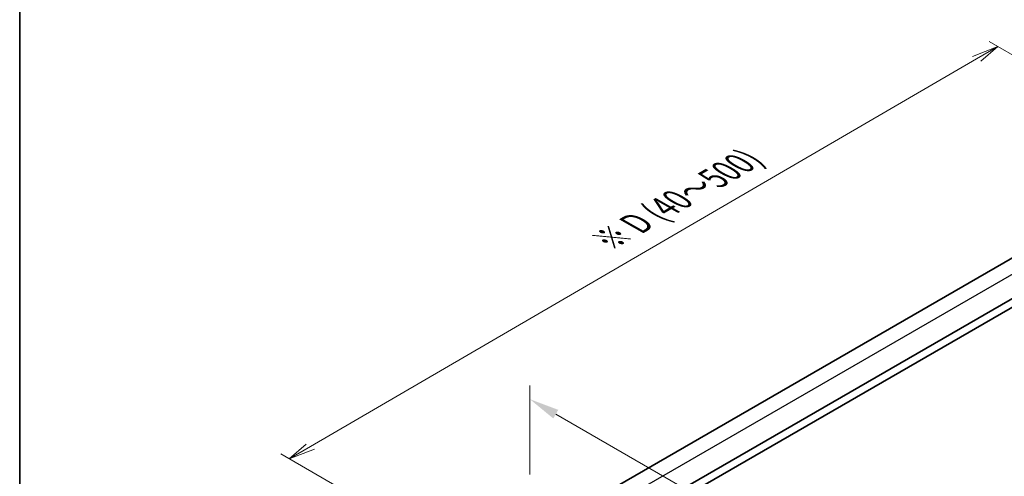
# Model space of a CAD drawing. Units: millimetres. Extents: x 14 to 2205, y 8 to 430.
# Drawn here: x 14 to 97, y 171 to 209 of the extents above; entities that cross this region are included whole.
import ezdxf

# ---------------------------------------------------------------- set-up
doc = ezdxf.new("R2010")
doc.units = ezdxf.units.MM
doc.layers.get('Defpoints').update_dxf_attribs({"lineweight": 25})
for name, color, linetype, lineweight in [('Border (ISO)', 7, 'Continuous', 35), ('Dimension (ISO)', 7, 'Continuous', 18), ('Visible (ISO)', 7, 'Continuous', 35), ('Visible Narrow (ISO)', 7, 'Continuous', 25)]:
    doc.layers.add(name, color=color, linetype=linetype, lineweight=lineweight)
doc.styles.add('Note Text (TK)', font='txt')
doc.styles.add('文字スタイル76', font='txt')
doc.dimstyles.new('Default - Method 1b (TK)', dxfattribs={"dimtxt": 2.5, "dimasz": 2.5, "dimexe": 1, "dimexo": 1.5, "dimgap": 1, "dimtad": 1, "dimtoh": 1, "dimrnd": 1e-08, "dimdsep": 46, "dimtxsty": 'Note Text (TK)', "dimcen": 0.09, "dimdle": 5, "dimclrd": 100, "dimclre": 100, "dimclrt": 7, "dimadec": 1, "dimazin": 1, "dimtfac": 1, "dimtmove": 0, "dimatfit": 3, "dimfxl": 1, "dimtolj": 1, "dimlwd": -1, "dimlwe": -1, "dimarcsym": 0})

# ---------------------------------------------------------------- blocks, each defined once
blk = doc.blocks.new('図面枠 tk図枠')
at = {"layer": 'Border (ISO)'}
blk.add_line((14.5, 289), (14.5, 8), dxfattribs=at)
blk = doc.blocks.new('*D9')
at = {"layer": 'Defpoints', "color": 0}
for p in [(57.201, 169.543), (102.387, 151.496), (102.387, 139.43)]:
    blk.add_point(p, dxfattribs=at)
at = {"layer": 'Dimension (ISO)', "color": 100}
for p, q in [((57.201, 171.276), (57.201, 178.738)), ((59.366, 176.334), (100.222, 152.746)), ((102.387, 141.162), (102.387, 152.65))]:
    blk.add_line(p, q, dxfattribs=at)
for points in [[(59.575, 176.695), (59.158, 175.973), (57.201, 177.584)], [(100.431, 153.106), (100.014, 152.385), (102.387, 151.496)]]:
    blk.add_solid(points, dxfattribs=at)
at = {"layer": 'Dimension (ISO)', "color": 7, "insert": (79.385, 167.366), "char_height": 2.5, "attachment_point": 4, "rotation": 330, "style": 'Note Text (TK)'}
blk.add_mtext('\\A1;{\\Q-30.000;\\W0.816;\\H0.816x; \\fＭＳ Ｐゴシック|b0|i0;\\H2.4873;66}', dxfattribs=at)

msp = doc.modelspace()

# ---------------------------------------------------------------- linework, layer by layer
at = {"layer": 'Dimension (ISO)', "color": 100}
for p, q in [((96.3571, 207.1123), (94.2358, 206.2872)), ((94.5894, 206.0831), (96.3571, 207.1123)), ((94.9429, 205.879), (96.3571, 207.1123)), ((110.807, 198.7697), (95.65, 207.5206)), ((94.5894, 206.0831), (38.8315, 173.6198)), ((38.4779, 173.8239), (37.0637, 172.5906)), ((38.8315, 173.6198), (37.0637, 172.5906)), ((37.0637, 172.5906), (39.185, 173.4157)), ((52.4821, 163.6888), (36.3566, 172.9988))]:
    msp.add_line(p, q, dxfattribs=at)
at = {"layer": 'Visible (ISO)'}
for p, q in [((61.7831, 168.7566), (102.9176, 192.5056)), ((63.0052, 166.0681), (106.3287, 191.0809)), ((63.1, 165.388), (106.4202, 190.3989))]:
    msp.add_line(p, q, dxfattribs=at)
at = {"layer": 'Visible Narrow (ISO)'}
msp.add_line((62.9456, 168.0749), (104.1359, 191.8562), dxfattribs=at)

# ---------------------------------------------------------------- block references
msp.add_blockref('図面枠 tk図枠', (0, 0))

# ---------------------------------------------------------------- texts
at = {"layer": 'Dimension (ISO)', "color": 7, "insert": (64.1148, 189.9801), "char_height": 2.48731, "attachment_point": 7, "rotation": 30.208771, "line_spacing_factor": 0.25, "style": '文字スタイル76'}
msp.add_mtext('\\A1;{\\H0.816x;\\Q-30;\\W0.816;※ \\Q-30.173;\\W0.815;D (40～500)}', dxfattribs=at)

# ---------------------------------------------------------------- dimensions: what is measured, and where the dimension line sits
at = {"layer": 'Dimension (ISO)', "color": 100}
dim = msp.add_linear_dim(base=(102.3872, 151.4956), p1=(57.2012, 169.5435), p2=(102.3872, 139.4298), angle=150, text='{\\Q-30.000;\\W0.816;\\H0.816x; \\fＭＳ Ｐゴシック|b0|i0;\\H2.4873;66}', dimstyle='Default - Method 1b (TK)', override={"dimgap": 1, "dimtoh": 0, "dimdec": 2, "dimlfac": 1.179254, "dimtol": 0, "dimlim": 0, "dimtp": 0, "dimtm": 0, "dimtdec": 2, "dimtofl": 0, "dimatfit": 1}, dxfattribs=at)
dim.commit()
dim.dimension.update_dxf_attribs({"geometry": '*D9', "text_midpoint": (79.7942, 164.5396), "dimtype": 160})

doc.saveas('drawing.dxf')
